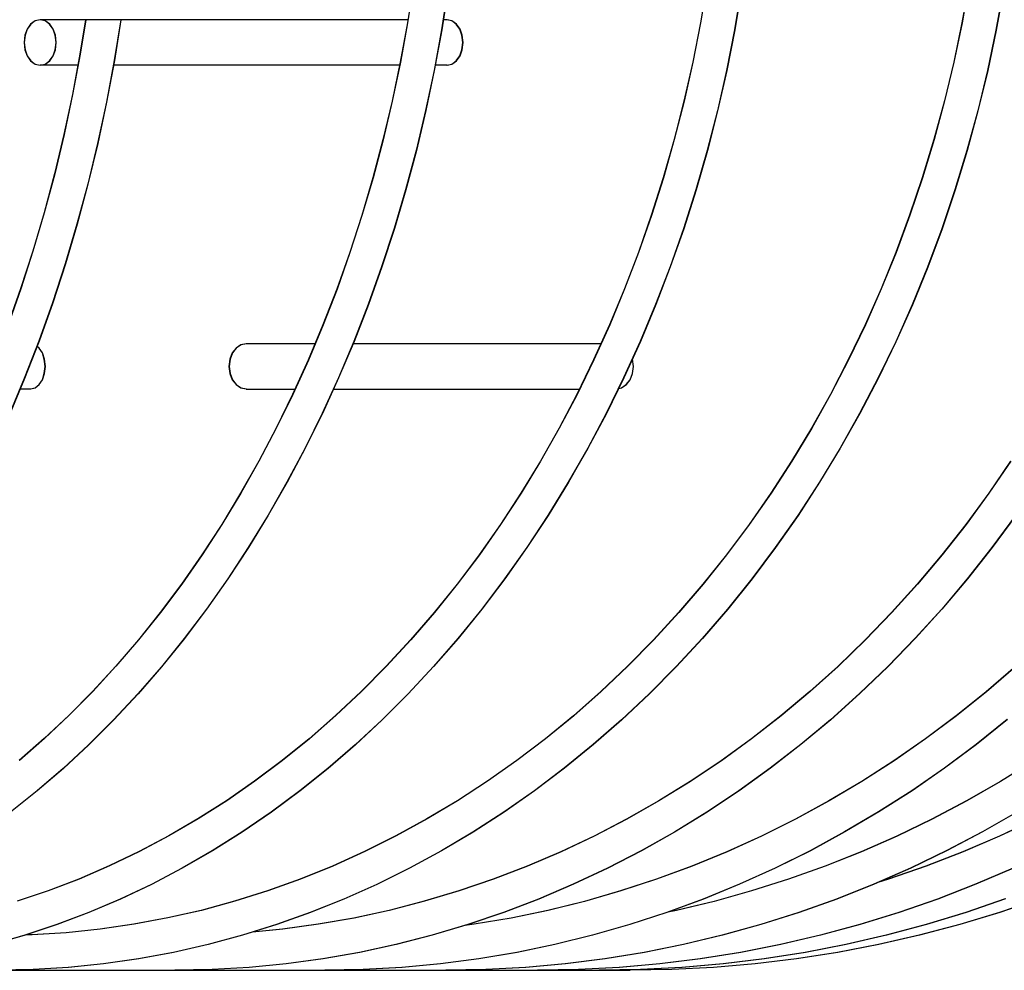
# Model space of a CAD drawing. Extents: x -534 to 805, y -309 to 511.
# Drawn here: x 228 to 293, y -276 to -213 of the extents above; entities that cross this region are included whole.
import ezdxf

# ---------------------------------------------------------------- set-up
doc = ezdxf.new("R2010")
doc.units = 0
doc.header["$LTSCALE"] = 20
doc.layers.add('DETAIL', color=5, linetype='CONTINUOUS')
doc.layers.add('OUTLINE', color=3, linetype='CONTINUOUS')

msp = doc.modelspace()

# ---------------------------------------------------------------- linework, layer by layer
at = {"layer": 'DETAIL', "color": 5, "linetype": 'CONTINUOUS'}
for p, q in [((253.777, -210.797), (253.369, -213.416)), ((256.046, -211.171), (255.624, -213.874)), ((273.166, -210.788), (272.728, -213.407)), ((275.433, -211.18), (274.979, -213.882)), ((290.468, -210.782), (290.002, -213.401)), ((292.732, -211.187), (292.25, -213.889)), ((228.775, -213.276), (228.481, -213.494)), ((229.103, -213.208), (228.775, -213.276)), ((253.402, -213.203), (229.103, -213.203)), ((229.43, -213.276), (229.103, -213.208)), ((229.724, -213.494), (229.43, -213.276)), ((232.108, -213.203), (231.737, -215.476)), ((234.434, -213.203), (233.997, -215.901)), ((255.973, -213.203), (255.729, -213.203)), ((256.3, -213.276), (255.973, -213.208)), ((256.594, -213.494), (256.3, -213.276)), ((228.245, -213.821), (228.102, -214.22)), ((228.481, -213.494), (228.245, -213.821)), ((229.961, -213.821), (229.724, -213.494)), ((230.103, -214.22), (229.961, -213.821)), ((253.369, -213.416), (252.896, -216.014)), ((255.624, -213.874), (255.133, -216.555)), ((256.831, -213.821), (256.594, -213.494)), ((256.973, -214.22), (256.831, -213.821)), ((272.728, -213.407), (272.218, -216.005)), ((274.979, -213.882), (274.451, -216.564)), ((290.002, -213.401), (289.46, -215.999)), ((292.25, -213.889), (291.689, -216.57)), ((228.102, -214.22), (228.042, -214.703)), ((230.163, -214.703), (230.103, -214.22)), ((257.033, -214.703), (256.973, -214.22)), ((228.042, -214.703), (228.102, -215.186)), ((228.102, -215.186), (228.245, -215.585)), ((229.961, -215.585), (230.103, -215.186)), ((230.103, -215.186), (230.163, -214.703)), ((256.831, -215.585), (256.973, -215.186)), ((256.973, -215.186), (257.033, -214.703)), ((228.245, -215.585), (228.481, -215.912)), ((228.481, -215.912), (228.775, -216.13)), ((229.43, -216.13), (229.724, -215.912)), ((229.724, -215.912), (229.961, -215.585)), ((231.737, -215.476), (231.239, -218.141)), ((233.997, -215.901), (233.482, -218.652)), ((256.3, -216.13), (256.594, -215.912)), ((256.594, -215.912), (256.831, -215.585)), ((228.775, -216.13), (229.103, -216.198)), ((229.103, -216.198), (229.43, -216.13)), ((231.601, -216.203), (229.103, -216.203)), ((252.856, -216.203), (233.941, -216.203)), ((252.896, -216.014), (252.357, -218.589)), ((255.133, -216.555), (254.574, -219.211)), ((255.973, -216.203), (255.198, -216.203)), ((255.973, -216.198), (256.3, -216.13)), ((272.218, -216.005), (271.638, -218.58)), ((274.451, -216.564), (273.849, -219.22)), ((289.46, -215.999), (288.842, -218.573)), ((291.689, -216.57), (291.05, -219.226)), ((231.239, -218.141), (230.677, -220.777)), ((233.482, -218.652), (232.9, -221.375)), ((252.357, -218.589), (251.753, -221.137)), ((271.638, -218.58), (270.988, -221.127)), ((288.842, -218.573), (288.151, -221.121)), ((254.574, -219.211), (253.947, -221.841)), ((273.849, -219.22), (273.175, -221.849)), ((291.05, -219.226), (290.333, -221.855)), ((230.677, -220.777), (230.053, -223.382)), ((251.753, -221.137), (251.085, -223.655)), ((270.988, -221.127), (270.269, -223.645)), ((288.151, -221.121), (287.386, -223.64)), ((232.9, -221.375), (232.253, -224.065)), ((253.947, -221.841), (253.254, -224.439)), ((273.175, -221.849), (272.429, -224.447)), ((290.333, -221.855), (289.541, -224.453)), ((230.053, -223.382), (229.368, -225.952)), ((251.085, -223.655), (250.354, -226.14)), ((270.269, -223.645), (269.482, -226.13)), ((287.386, -223.64), (286.549, -226.125)), ((232.253, -224.065), (231.541, -226.72)), ((253.254, -224.439), (252.494, -227.003)), ((272.429, -224.447), (271.612, -227.012)), ((289.541, -224.453), (288.673, -227.017)), ((229.368, -225.952), (228.621, -228.484)), ((250.354, -226.14), (249.561, -228.588)), ((269.482, -226.13), (268.628, -228.579)), ((286.549, -226.125), (285.64, -228.574)), ((231.541, -226.72), (230.765, -229.335)), ((252.494, -227.003), (251.669, -229.531)), ((271.612, -227.012), (270.725, -229.539)), ((288.673, -227.017), (287.731, -229.544)), ((228.621, -228.484), (227.814, -230.975)), ((249.561, -228.588), (248.706, -230.998)), ((268.628, -228.579), (267.707, -230.99)), ((285.64, -228.574), (284.661, -230.985)), ((230.765, -229.335), (229.926, -231.909)), ((251.669, -229.531), (250.78, -232.019)), ((270.725, -229.539), (269.769, -232.027)), ((287.731, -229.544), (286.716, -232.031)), ((227.814, -230.975), (226.949, -233.421)), ((248.706, -230.998), (247.791, -233.367)), ((267.707, -230.99), (266.722, -233.359)), ((284.661, -230.985), (283.612, -233.355)), ((229.926, -231.909), (229.025, -234.437)), ((250.78, -232.019), (249.828, -234.464)), ((269.769, -232.027), (268.746, -234.471)), ((286.716, -232.031), (285.628, -234.475)), ((247.791, -233.367), (246.816, -235.691)), ((266.722, -233.359), (265.672, -235.683)), ((283.612, -233.355), (282.496, -235.68)), ((229.025, -234.437), (228.063, -236.917)), ((229.039, -234.894), (228.894, -234.775)), ((242.372, -234.676), (242.054, -234.894)), ((242.727, -234.608), (242.372, -234.676)), ((242.727, -234.603), (247.273, -234.603)), ((249.828, -234.464), (248.814, -236.863)), ((249.769, -234.603), (266.16, -234.603)), ((268.746, -234.471), (267.656, -236.87)), ((285.628, -234.475), (284.47, -236.873)), ((229.255, -235.221), (229.039, -234.894)), ((229.384, -235.62), (229.255, -235.221)), ((241.797, -235.221), (241.643, -235.62)), ((242.054, -234.894), (241.797, -235.221)), ((229.439, -236.103), (229.384, -235.62)), ((229.384, -236.586), (229.439, -236.103)), ((241.643, -235.62), (241.578, -236.103)), ((241.578, -236.103), (241.643, -236.586)), ((246.816, -235.691), (245.784, -237.968)), ((265.672, -235.683), (264.56, -237.961)), ((268.236, -235.62), (268.23, -235.605)), ((268.302, -236.103), (268.236, -235.62)), ((268.236, -236.586), (268.302, -236.103)), ((282.496, -235.68), (281.312, -237.958)), ((229.255, -236.985), (229.384, -236.586)), ((241.643, -236.586), (241.797, -236.985)), ((268.082, -236.985), (268.236, -236.586)), ((228.063, -236.917), (227.042, -239.344)), ((228.773, -237.53), (229.039, -237.312)), ((229.039, -237.312), (229.255, -236.985)), ((241.797, -236.985), (242.054, -237.312)), ((242.054, -237.312), (242.372, -237.53)), ((248.814, -236.863), (247.739, -239.213)), ((267.656, -236.87), (266.5, -239.22)), ((267.508, -237.53), (267.826, -237.312)), ((267.826, -237.312), (268.082, -236.985)), ((284.47, -236.873), (283.243, -239.222)), ((228.475, -237.603), (227.774, -237.603)), ((228.475, -237.598), (228.773, -237.53)), ((242.372, -237.53), (242.727, -237.598)), ((242.727, -237.603), (245.949, -237.603)), ((245.784, -237.968), (244.695, -240.195)), ((248.476, -237.603), (264.735, -237.603)), ((264.56, -237.961), (263.387, -240.188)), ((267.313, -237.567), (267.508, -237.53)), ((281.312, -237.958), (280.063, -240.186)), ((247.739, -239.213), (246.605, -241.513)), ((266.5, -239.22), (265.28, -241.518)), ((283.243, -239.222), (281.948, -241.52)), ((244.695, -240.195), (243.55, -242.369)), ((263.387, -240.188), (262.154, -242.363)), ((280.063, -240.186), (278.751, -242.362)), ((246.605, -241.513), (245.412, -243.758)), ((265.28, -241.518), (263.998, -243.763)), ((281.948, -241.52), (280.587, -243.764)), ((243.55, -242.369), (242.352, -244.488)), ((262.154, -242.363), (260.862, -244.483)), ((278.751, -242.362), (277.376, -244.482)), ((293.217, -242.363), (291.769, -244.485)), ((245.412, -243.758), (244.162, -245.946)), ((263.998, -243.763), (262.655, -245.95)), ((280.587, -243.764), (279.161, -245.95)), ((242.352, -244.488), (241.1, -246.55)), ((260.862, -244.483), (259.513, -246.546)), ((277.376, -244.482), (275.941, -246.546)), ((291.769, -244.485), (290.258, -246.549)), ((244.162, -245.946), (242.857, -248.075)), ((262.655, -245.95), (261.253, -248.078)), ((279.161, -245.95), (277.672, -248.077)), ((293.551, -245.948), (291.987, -248.074)), ((241.1, -246.55), (239.797, -248.552)), ((259.513, -246.546), (258.109, -248.549)), ((275.941, -246.546), (274.446, -248.55)), ((290.258, -246.549), (288.684, -248.553)), ((242.857, -248.075), (241.498, -250.141)), ((261.253, -248.078), (259.793, -250.143)), ((277.672, -248.077), (276.122, -250.142)), ((291.987, -248.074), (290.359, -250.139)), ((239.797, -248.552), (238.444, -250.491)), ((258.109, -248.549), (256.652, -250.489)), ((274.446, -248.55), (272.894, -250.491)), ((288.684, -248.553), (287.05, -250.494)), ((241.498, -250.141), (240.087, -252.143)), ((259.793, -250.143), (258.277, -252.144)), ((276.122, -250.142), (274.513, -252.142)), ((290.359, -250.139), (288.668, -252.138)), ((238.444, -250.491), (237.044, -252.366)), ((256.652, -250.489), (255.142, -252.365)), ((272.894, -250.491), (271.287, -252.367)), ((287.05, -250.494), (285.358, -252.371)), ((237.044, -252.366), (235.597, -254.174)), ((240.087, -252.143), (238.626, -254.078)), ((255.142, -252.365), (253.582, -254.174)), ((258.277, -252.144), (256.707, -254.078)), ((271.287, -252.367), (269.627, -254.177)), ((274.513, -252.142), (272.846, -254.076)), ((285.358, -252.371), (283.61, -254.181)), ((288.668, -252.138), (286.917, -254.071)), ((235.597, -254.174), (234.105, -255.913)), ((238.626, -254.078), (237.116, -255.944)), ((253.582, -254.174), (251.974, -255.914)), ((256.707, -254.078), (255.085, -255.943)), ((269.627, -254.177), (267.914, -255.917)), ((272.846, -254.076), (271.124, -255.939)), ((283.61, -254.181), (281.807, -255.922)), ((286.917, -254.071), (285.108, -255.935)), ((234.105, -255.913), (232.57, -257.581)), ((237.116, -255.944), (235.559, -257.737)), ((251.974, -255.914), (250.319, -257.583)), ((255.085, -255.943), (253.413, -257.736)), ((267.914, -255.917), (266.153, -257.587)), ((271.124, -255.939), (269.349, -257.732)), ((281.807, -255.922), (279.952, -257.592)), ((285.108, -255.935), (283.243, -257.727)), ((293.547, -255.927), (291.613, -257.597)), ((232.57, -257.581), (230.994, -259.177)), ((235.559, -257.737), (233.957, -259.457)), ((250.319, -257.583), (248.62, -259.179)), ((253.413, -257.736), (251.693, -259.455)), ((266.153, -257.587), (264.343, -259.184)), ((269.349, -257.732), (267.522, -259.451)), ((279.952, -257.592), (278.047, -259.189)), ((283.243, -257.727), (281.325, -259.446)), ((291.613, -257.597), (289.628, -259.193)), ((230.994, -259.177), (229.378, -260.697)), ((233.957, -259.457), (232.313, -261.102)), ((248.62, -259.179), (246.878, -260.701)), ((251.693, -259.455), (249.926, -261.098)), ((264.343, -259.184), (262.489, -260.705)), ((267.522, -259.451), (265.647, -261.094)), ((278.047, -259.189), (276.094, -260.71)), ((281.325, -259.446), (279.354, -261.089)), ((289.628, -259.193), (287.592, -260.715)), ((292.992, -259.441), (290.942, -261.084)), ((229.378, -260.697), (227.725, -262.141)), ((246.878, -260.701), (245.096, -262.145)), ((262.489, -260.705), (260.591, -262.15)), ((276.094, -260.71), (274.096, -262.155)), ((287.592, -260.715), (285.509, -262.159)), ((232.313, -261.102), (230.627, -262.668)), ((249.926, -261.098), (248.115, -262.664)), ((265.647, -261.094), (263.725, -262.659)), ((279.354, -261.089), (277.335, -262.654)), ((290.942, -261.084), (288.841, -262.65)), ((230.627, -262.668), (228.901, -264.155)), ((245.096, -262.145), (243.275, -263.511)), ((248.115, -262.664), (246.263, -264.151)), ((260.591, -262.15), (258.652, -263.516)), ((263.725, -262.659), (261.758, -264.146)), ((274.096, -262.155), (272.055, -263.521)), ((277.335, -262.654), (275.269, -264.141)), ((285.509, -262.159), (283.382, -263.526)), ((288.841, -262.65), (286.69, -264.136)), ((294.745, -262.163), (292.547, -263.529)), ((243.275, -263.511), (241.417, -264.798)), ((258.652, -263.516), (256.675, -264.803)), ((272.055, -263.521), (269.973, -264.807)), ((283.382, -263.526), (281.211, -264.811)), ((292.547, -263.529), (290.306, -264.814)), ((228.901, -264.155), (227.14, -265.56)), ((246.263, -264.151), (244.371, -265.555)), ((261.758, -264.146), (259.75, -265.55)), ((275.269, -264.141), (273.159, -265.545)), ((286.69, -264.136), (284.494, -265.541)), ((241.417, -264.798), (239.525, -266.002)), ((256.675, -264.803), (254.661, -266.007)), ((269.973, -264.807), (267.853, -266.012)), ((281.211, -264.811), (279.002, -266.015)), ((290.306, -264.814), (288.024, -266.018)), ((239.525, -266.002), (237.602, -267.124)), ((244.371, -265.555), (242.442, -266.877)), ((254.661, -266.007), (252.613, -267.129)), ((259.75, -265.55), (257.703, -266.872)), ((267.853, -266.012), (265.697, -267.133)), ((273.159, -265.545), (271.008, -266.868)), ((279.002, -266.015), (276.755, -267.136)), ((284.494, -265.541), (282.255, -266.864)), ((288.024, -266.018), (285.703, -267.139)), ((293.669, -265.538), (291.358, -266.861)), ((294.85, -266.02), (292.474, -267.14)), ((237.602, -267.124), (235.649, -268.161)), ((242.442, -266.877), (240.478, -268.114)), ((252.613, -267.129), (250.534, -268.165)), ((257.703, -266.872), (255.618, -268.11)), ((265.697, -267.133), (263.508, -268.169)), ((271.008, -266.868), (268.817, -268.105)), ((276.755, -267.136), (274.474, -268.172)), ((282.255, -266.864), (279.975, -268.102)), ((285.703, -267.139), (283.347, -268.174)), ((291.358, -266.861), (289.005, -268.099)), ((292.474, -267.14), (290.062, -268.176)), ((235.649, -268.161), (233.668, -269.112)), ((240.478, -268.114), (238.482, -269.266)), ((250.534, -268.165), (248.426, -269.116)), ((255.618, -268.11), (253.498, -269.261)), ((263.508, -268.169), (261.289, -269.12)), ((268.817, -268.105), (266.59, -269.257)), ((274.474, -268.172), (272.161, -269.122)), ((279.975, -268.102), (277.656, -269.254)), ((283.347, -268.174), (280.958, -269.124)), ((289.005, -268.099), (286.613, -269.252)), ((290.062, -268.176), (287.616, -269.126)), ((233.668, -269.112), (231.662, -269.977)), ((238.482, -269.266), (236.455, -270.33)), ((248.426, -269.116), (246.291, -269.981)), ((253.498, -269.261), (251.346, -270.326)), ((261.289, -269.12), (259.042, -269.983)), ((266.59, -269.257), (264.329, -270.322)), ((272.161, -269.122), (269.819, -269.986)), ((277.656, -269.254), (275.303, -270.319)), ((280.958, -269.124), (278.54, -269.987)), ((286.613, -269.252), (284.185, -270.317)), ((287.616, -269.126), (285.139, -269.988)), ((293.391, -269.25), (290.906, -270.316)), ((231.662, -269.977), (229.633, -270.754)), ((236.455, -270.33), (234.401, -271.306)), ((246.291, -269.981), (244.132, -270.757)), ((251.346, -270.326), (249.165, -271.302)), ((259.042, -269.983), (256.769, -270.759)), ((264.329, -270.322), (262.036, -271.299)), ((269.819, -269.986), (267.45, -270.761)), ((275.303, -270.319), (272.917, -271.296)), ((278.54, -269.987), (276.094, -270.762)), ((284.185, -270.317), (281.723, -271.294)), ((285.139, -269.988), (284.443, -270.204)), ((290.906, -270.316), (288.386, -271.293)), ((229.633, -270.754), (227.584, -271.441)), ((244.132, -270.757), (241.951, -271.444)), ((256.769, -270.759), (254.474, -271.446)), ((267.45, -270.761), (265.059, -271.447)), ((276.094, -270.762), (273.625, -271.448)), ((234.401, -271.306), (232.321, -272.191)), ((241.951, -271.444), (239.752, -272.041)), ((249.165, -271.302), (246.957, -272.188)), ((254.474, -271.446), (252.16, -272.042)), ((262.036, -271.299), (259.716, -272.185)), ((265.059, -271.447), (262.647, -272.043)), ((272.917, -271.296), (270.501, -272.183)), ((273.625, -271.448), (271.134, -272.044)), ((281.723, -271.294), (279.23, -272.182)), ((288.386, -271.293), (285.835, -272.181)), ((292.857, -271.292), (290.267, -272.18)), ((295.102, -271.292), (292.492, -272.18)), ((232.321, -272.191), (230.219, -272.987)), ((239.752, -272.041), (237.537, -272.547)), ((246.957, -272.188), (244.724, -272.984)), ((252.16, -272.042), (249.828, -272.548)), ((259.716, -272.185), (257.37, -272.982)), ((262.647, -272.043), (260.218, -272.549)), ((270.501, -272.183), (268.059, -272.98)), ((271.134, -272.044), (270.571, -272.158)), ((279.23, -272.182), (276.71, -272.979)), ((285.835, -272.181), (283.256, -272.978)), ((290.267, -272.18), (287.648, -272.977)), ((292.492, -272.18), (289.853, -272.977)), ((230.219, -272.987), (228.097, -273.69)), ((235.308, -272.963), (233.068, -273.286)), ((237.537, -272.547), (235.308, -272.963)), ((244.724, -272.984), (242.47, -273.688)), ((247.483, -272.963), (245.126, -273.287)), ((249.828, -272.548), (247.483, -272.963)), ((257.37, -272.982), (255.001, -273.686)), ((257.773, -272.964), (257.157, -273.045)), ((260.218, -272.549), (257.773, -272.964)), ((268.059, -272.98), (265.592, -273.685)), ((276.71, -272.979), (274.164, -273.684)), ((283.256, -272.978), (280.651, -273.683)), ((287.648, -272.977), (285.003, -273.683)), ((289.853, -272.977), (287.188, -273.683)), ((228.097, -273.69), (225.956, -274.302)), ((228.566, -273.657), (228.174, -273.665)), ((230.82, -273.518), (228.566, -273.657)), ((233.068, -273.286), (230.82, -273.518)), ((242.47, -273.688), (240.197, -274.3)), ((245.126, -273.287), (243.131, -273.482)), ((255.001, -273.686), (252.612, -274.299)), ((265.592, -273.685), (263.105, -274.298)), ((274.164, -273.684), (271.598, -274.297)), ((280.651, -273.683), (278.024, -274.297)), ((285.003, -273.683), (282.336, -274.296)), ((287.188, -273.683), (284.5, -274.296)), ((240.197, -274.3), (237.907, -274.819)), ((252.612, -274.299), (250.205, -274.818)), ((263.105, -274.298), (260.6, -274.818)), ((271.598, -274.297), (269.012, -274.817)), ((278.024, -274.297), (275.378, -274.817)), ((282.336, -274.296), (279.649, -274.817)), ((284.5, -274.296), (281.793, -274.816)), ((237.907, -274.819), (235.604, -275.245)), ((250.205, -274.818), (247.784, -275.244)), ((260.6, -274.818), (258.08, -275.244)), ((269.012, -274.817), (266.411, -275.243)), ((275.378, -274.817), (272.716, -275.243)), ((279.649, -274.817), (276.947, -275.243)), ((281.793, -274.816), (279.07, -275.243)), ((233.29, -275.576), (230.968, -275.813)), ((235.604, -275.245), (233.29, -275.576)), ((245.352, -275.576), (242.911, -275.813)), ((247.784, -275.244), (245.352, -275.576)), ((255.547, -275.576), (253.006, -275.813)), ((258.08, -275.244), (255.547, -275.576)), ((263.798, -275.575), (261.175, -275.813)), ((266.411, -275.243), (263.798, -275.575)), ((270.042, -275.575), (267.357, -275.813)), ((272.716, -275.243), (270.042, -275.575)), ((274.231, -275.575), (271.505, -275.813)), ((276.333, -275.575), (273.587, -275.813)), ((276.947, -275.243), (274.231, -275.575)), ((279.07, -275.243), (276.333, -275.575)), ((-268.078, -276.003), (268.078, -276.003)), ((228.641, -275.956), (226.31, -276.003)), ((230.968, -275.813), (228.641, -275.956)), ((240.464, -275.956), (238.015, -276.003)), ((242.911, -275.813), (240.464, -275.956)), ((250.458, -275.956), (247.908, -276.003)), ((253.006, -275.813), (250.458, -275.956)), ((258.546, -275.956), (255.914, -276.003)), ((261.175, -275.813), (258.546, -275.956)), ((264.667, -275.955), (261.973, -276.003)), ((267.357, -275.813), (264.667, -275.955)), ((268.773, -275.955), (266.038, -276.003)), ((270.834, -275.955), (268.078, -276.003)), ((271.505, -275.813), (268.773, -275.955)), ((273.587, -275.813), (270.834, -275.955))]:
    msp.add_line(p, q, dxfattribs=at)
at = {"layer": 'OUTLINE', "color": 3, "linetype": 'CONTINUOUS'}
for p, q in [((253.791, -210.797), (253.383, -213.416)), ((256.061, -211.171), (255.638, -213.874)), ((273.18, -210.788), (272.742, -213.407)), ((275.447, -211.18), (274.993, -213.882)), ((290.482, -210.782), (290.016, -213.401)), ((292.746, -211.187), (292.264, -213.889)), ((228.789, -213.276), (228.495, -213.494)), ((229.117, -213.208), (228.789, -213.276)), ((253.416, -213.203), (229.117, -213.203)), ((229.444, -213.276), (229.117, -213.208)), ((229.738, -213.494), (229.444, -213.276)), ((232.122, -213.203), (231.751, -215.476)), ((234.448, -213.203), (234.011, -215.901)), ((255.987, -213.203), (255.743, -213.203)), ((256.314, -213.276), (255.987, -213.208)), ((256.608, -213.494), (256.314, -213.276)), ((228.259, -213.821), (228.116, -214.22)), ((228.495, -213.494), (228.259, -213.821)), ((229.975, -213.821), (229.738, -213.494)), ((230.117, -214.22), (229.975, -213.821)), ((253.383, -213.416), (252.91, -216.014)), ((255.638, -213.874), (255.147, -216.555)), ((256.845, -213.821), (256.608, -213.494)), ((256.987, -214.22), (256.845, -213.821)), ((272.742, -213.407), (272.232, -216.005)), ((274.993, -213.882), (274.465, -216.564)), ((290.016, -213.401), (289.474, -215.999)), ((292.264, -213.889), (291.703, -216.57)), ((228.116, -214.22), (228.056, -214.703)), ((230.177, -214.703), (230.117, -214.22)), ((257.047, -214.703), (256.987, -214.22)), ((228.056, -214.703), (228.116, -215.186)), ((228.116, -215.186), (228.259, -215.585)), ((229.975, -215.585), (230.117, -215.186)), ((230.117, -215.186), (230.177, -214.703)), ((256.845, -215.585), (256.987, -215.186)), ((256.987, -215.186), (257.047, -214.703)), ((228.259, -215.585), (228.495, -215.912)), ((228.495, -215.912), (228.789, -216.13)), ((229.444, -216.13), (229.738, -215.912)), ((229.738, -215.912), (229.975, -215.585)), ((231.751, -215.476), (231.253, -218.141)), ((234.011, -215.901), (233.496, -218.652)), ((256.314, -216.13), (256.608, -215.912)), ((256.608, -215.912), (256.845, -215.585)), ((228.789, -216.13), (229.117, -216.198)), ((229.117, -216.198), (229.444, -216.13)), ((231.615, -216.203), (229.117, -216.203)), ((252.87, -216.203), (233.955, -216.203)), ((252.91, -216.014), (252.371, -218.589)), ((255.147, -216.555), (254.588, -219.211)), ((255.987, -216.203), (255.212, -216.203)), ((255.987, -216.198), (256.314, -216.13)), ((272.232, -216.005), (271.652, -218.58)), ((274.465, -216.564), (273.863, -219.22)), ((289.474, -215.999), (288.857, -218.573)), ((291.703, -216.57), (291.064, -219.226)), ((231.253, -218.141), (230.691, -220.777)), ((233.496, -218.652), (232.914, -221.375)), ((252.371, -218.589), (251.767, -221.137)), ((271.652, -218.58), (271.002, -221.127)), ((288.857, -218.573), (288.165, -221.121)), ((254.588, -219.211), (253.961, -221.841)), ((273.863, -219.22), (273.189, -221.849)), ((291.064, -219.226), (290.347, -221.855)), ((230.691, -220.777), (230.068, -223.382)), ((251.767, -221.137), (251.099, -223.655)), ((271.002, -221.127), (270.283, -223.645)), ((288.165, -221.121), (287.4, -223.64)), ((232.914, -221.375), (232.267, -224.065)), ((253.961, -221.841), (253.268, -224.439)), ((273.189, -221.849), (272.443, -224.447)), ((290.347, -221.855), (289.555, -224.453)), ((230.068, -223.382), (229.382, -225.952)), ((251.099, -223.655), (250.368, -226.14)), ((270.283, -223.645), (269.496, -226.13)), ((287.4, -223.64), (286.563, -226.125)), ((232.267, -224.065), (231.555, -226.72)), ((253.268, -224.439), (252.508, -227.003)), ((272.443, -224.447), (271.626, -227.012)), ((289.555, -224.453), (288.687, -227.017)), ((229.382, -225.952), (228.635, -228.484)), ((250.368, -226.14), (249.575, -228.588)), ((269.496, -226.13), (268.642, -228.579)), ((286.563, -226.125), (285.654, -228.574)), ((231.555, -226.72), (230.779, -229.335)), ((252.508, -227.003), (251.683, -229.531)), ((271.626, -227.012), (270.739, -229.539)), ((288.687, -227.017), (287.745, -229.544)), ((228.635, -228.484), (227.828, -230.975)), ((249.575, -228.588), (248.72, -230.998)), ((268.642, -228.579), (267.721, -230.99)), ((285.654, -228.574), (284.675, -230.985)), ((230.779, -229.335), (229.94, -231.909)), ((251.683, -229.531), (250.794, -232.019)), ((270.739, -229.539), (269.783, -232.027)), ((287.745, -229.544), (286.73, -232.031)), ((227.828, -230.975), (226.963, -233.421)), ((248.72, -230.998), (247.805, -233.367)), ((267.721, -230.99), (266.736, -233.359)), ((284.675, -230.985), (283.626, -233.355)), ((229.94, -231.909), (229.039, -234.437)), ((250.794, -232.019), (249.842, -234.464)), ((269.783, -232.027), (268.76, -234.471)), ((286.73, -232.031), (285.642, -234.475)), ((247.805, -233.367), (246.83, -235.691)), ((266.736, -233.359), (265.686, -235.683)), ((283.626, -233.355), (282.51, -235.68)), ((229.039, -234.437), (228.077, -236.917)), ((229.053, -234.894), (228.908, -234.775)), ((242.386, -234.676), (242.068, -234.894)), ((242.741, -234.608), (242.386, -234.676)), ((242.741, -234.603), (247.287, -234.603)), ((249.842, -234.464), (248.828, -236.863)), ((249.783, -234.603), (266.174, -234.603)), ((268.76, -234.471), (267.67, -236.87)), ((285.642, -234.475), (284.485, -236.873)), ((229.269, -235.221), (229.053, -234.894)), ((229.398, -235.62), (229.269, -235.221)), ((241.811, -235.221), (241.657, -235.62)), ((242.068, -234.894), (241.811, -235.221)), ((229.453, -236.103), (229.398, -235.62)), ((229.398, -236.586), (229.453, -236.103)), ((241.657, -235.62), (241.592, -236.103)), ((241.592, -236.103), (241.657, -236.586)), ((246.83, -235.691), (245.798, -237.968)), ((265.686, -235.683), (264.574, -237.961)), ((268.25, -235.62), (268.245, -235.605)), ((268.316, -236.103), (268.25, -235.62)), ((268.25, -236.586), (268.316, -236.103)), ((282.51, -235.68), (281.326, -237.958)), ((229.269, -236.985), (229.398, -236.586)), ((241.657, -236.586), (241.811, -236.985)), ((268.096, -236.985), (268.25, -236.586)), ((228.077, -236.917), (227.056, -239.344)), ((228.787, -237.53), (229.053, -237.312)), ((229.053, -237.312), (229.269, -236.985)), ((241.811, -236.985), (242.068, -237.312)), ((242.068, -237.312), (242.386, -237.53)), ((248.828, -236.863), (247.753, -239.213)), ((267.67, -236.87), (266.514, -239.22)), ((267.522, -237.53), (267.84, -237.312)), ((267.84, -237.312), (268.096, -236.985)), ((284.485, -236.873), (283.257, -239.222)), ((228.489, -237.603), (227.788, -237.603)), ((228.489, -237.598), (228.787, -237.53)), ((242.386, -237.53), (242.741, -237.598)), ((242.741, -237.603), (245.964, -237.603)), ((245.798, -237.968), (244.709, -240.195)), ((248.49, -237.603), (264.749, -237.603)), ((264.574, -237.961), (263.401, -240.188)), ((267.327, -237.567), (267.522, -237.53)), ((281.326, -237.958), (280.078, -240.186)), ((247.753, -239.213), (246.619, -241.513)), ((266.514, -239.22), (265.295, -241.518)), ((283.257, -239.222), (281.962, -241.52)), ((244.709, -240.195), (243.564, -242.369)), ((263.401, -240.188), (262.168, -242.363)), ((280.078, -240.186), (278.765, -242.362)), ((246.619, -241.513), (245.426, -243.758)), ((265.295, -241.518), (264.012, -243.763)), ((281.962, -241.52), (280.601, -243.764)), ((243.564, -242.369), (242.366, -244.488)), ((262.168, -242.363), (260.876, -244.483)), ((278.765, -242.362), (277.39, -244.482)), ((293.231, -242.363), (291.783, -244.485)), ((245.426, -243.758), (244.176, -245.946)), ((264.012, -243.763), (262.669, -245.95)), ((280.601, -243.764), (279.175, -245.95)), ((242.366, -244.488), (241.114, -246.55)), ((260.876, -244.483), (259.527, -246.546)), ((277.39, -244.482), (275.955, -246.546)), ((291.783, -244.485), (290.272, -246.549)), ((244.176, -245.946), (242.871, -248.075)), ((262.669, -245.95), (261.267, -248.078)), ((279.175, -245.95), (277.686, -248.077)), ((293.565, -245.948), (292.001, -248.074)), ((241.114, -246.55), (239.811, -248.552)), ((259.527, -246.546), (258.123, -248.549)), ((275.955, -246.546), (274.46, -248.55)), ((290.272, -246.549), (288.698, -248.553)), ((242.871, -248.075), (241.513, -250.141)), ((261.267, -248.078), (259.807, -250.143)), ((277.686, -248.077), (276.136, -250.142)), ((292.001, -248.074), (290.373, -250.139)), ((239.811, -248.552), (238.458, -250.491)), ((258.123, -248.549), (256.666, -250.489)), ((274.46, -248.55), (272.908, -250.491)), ((288.698, -248.553), (287.065, -250.494)), ((241.513, -250.141), (240.102, -252.143)), ((259.807, -250.143), (258.291, -252.144)), ((276.136, -250.142), (274.527, -252.142)), ((290.373, -250.139), (288.682, -252.138)), ((238.458, -250.491), (237.058, -252.366)), ((256.666, -250.489), (255.156, -252.365)), ((272.908, -250.491), (271.301, -252.367)), ((287.065, -250.494), (285.372, -252.371)), ((237.058, -252.366), (235.611, -254.174)), ((240.102, -252.143), (238.64, -254.078)), ((255.156, -252.365), (253.596, -254.174)), ((258.291, -252.144), (256.721, -254.078)), ((271.301, -252.367), (269.641, -254.177)), ((274.527, -252.142), (272.86, -254.076)), ((285.372, -252.371), (283.624, -254.181)), ((288.682, -252.138), (286.931, -254.071)), ((235.611, -254.174), (234.119, -255.913)), ((238.64, -254.078), (237.13, -255.944)), ((253.596, -254.174), (251.988, -255.914)), ((256.721, -254.078), (255.099, -255.943)), ((269.641, -254.177), (267.929, -255.917)), ((272.86, -254.076), (271.138, -255.939)), ((283.624, -254.181), (281.821, -255.922)), ((286.931, -254.071), (285.122, -255.935)), ((234.119, -255.913), (232.584, -257.581)), ((237.13, -255.944), (235.573, -257.737)), ((251.988, -255.914), (250.333, -257.583)), ((255.099, -255.943), (253.427, -257.736)), ((267.929, -255.917), (266.167, -257.587)), ((271.138, -255.939), (269.363, -257.732)), ((281.821, -255.922), (279.966, -257.592)), ((285.122, -255.935), (283.257, -257.727)), ((293.561, -255.927), (291.628, -257.597)), ((232.584, -257.581), (231.008, -259.177)), ((235.573, -257.737), (233.972, -259.457)), ((250.333, -257.583), (248.634, -259.179)), ((253.427, -257.736), (251.707, -259.455)), ((266.167, -257.587), (264.357, -259.184)), ((269.363, -257.732), (267.536, -259.451)), ((279.966, -257.592), (278.061, -259.189)), ((283.257, -257.727), (281.339, -259.446)), ((291.628, -257.597), (289.642, -259.193)), ((231.008, -259.177), (229.392, -260.697)), ((233.972, -259.457), (232.327, -261.102)), ((248.634, -259.179), (246.892, -260.701)), ((251.707, -259.455), (249.94, -261.098)), ((264.357, -259.184), (262.503, -260.705)), ((267.536, -259.451), (265.661, -261.094)), ((278.061, -259.189), (276.108, -260.71)), ((281.339, -259.446), (279.368, -261.089)), ((289.642, -259.193), (287.606, -260.715)), ((293.007, -259.441), (290.956, -261.084)), ((229.392, -260.697), (227.74, -262.141)), ((246.892, -260.701), (245.11, -262.145)), ((262.503, -260.705), (260.605, -262.15)), ((276.108, -260.71), (274.11, -262.155)), ((287.606, -260.715), (285.523, -262.159)), ((232.327, -261.102), (230.641, -262.668)), ((249.94, -261.098), (248.129, -262.664)), ((265.661, -261.094), (263.739, -262.659)), ((279.368, -261.089), (277.349, -262.654)), ((290.956, -261.084), (288.855, -262.65)), ((230.641, -262.668), (228.916, -264.155)), ((245.11, -262.145), (243.289, -263.511)), ((248.129, -262.664), (246.277, -264.151)), ((260.605, -262.15), (258.666, -263.516)), ((263.739, -262.659), (261.772, -264.146)), ((274.11, -262.155), (272.069, -263.521)), ((277.349, -262.654), (275.283, -264.141)), ((285.523, -262.159), (283.396, -263.526)), ((288.855, -262.65), (286.704, -264.136)), ((294.759, -262.163), (292.561, -263.529)), ((243.289, -263.511), (241.431, -264.798)), ((258.666, -263.516), (256.689, -264.803)), ((272.069, -263.521), (269.987, -264.807)), ((283.396, -263.526), (281.225, -264.811)), ((292.561, -263.529), (290.32, -264.814)), ((228.916, -264.155), (227.154, -265.56)), ((246.277, -264.151), (244.385, -265.555)), ((261.772, -264.146), (259.764, -265.55)), ((275.283, -264.141), (273.173, -265.545)), ((286.704, -264.136), (284.508, -265.541)), ((241.431, -264.798), (239.54, -266.002)), ((256.689, -264.803), (254.675, -266.007)), ((269.987, -264.807), (267.867, -266.012)), ((281.225, -264.811), (279.016, -266.015)), ((290.32, -264.814), (288.038, -266.018)), ((239.54, -266.002), (237.616, -267.124)), ((244.385, -265.555), (242.456, -266.877)), ((254.675, -266.007), (252.627, -267.129)), ((259.764, -265.55), (257.717, -266.872)), ((267.867, -266.012), (265.711, -267.133)), ((273.173, -265.545), (271.022, -266.868)), ((279.016, -266.015), (276.769, -267.136)), ((284.508, -265.541), (282.269, -266.864)), ((288.038, -266.018), (285.717, -267.139)), ((293.683, -265.538), (291.372, -266.861)), ((294.864, -266.02), (292.488, -267.14)), ((237.616, -267.124), (235.663, -268.161)), ((242.456, -266.877), (240.492, -268.114)), ((252.627, -267.129), (250.548, -268.165)), ((257.717, -266.872), (255.632, -268.11)), ((265.711, -267.133), (263.522, -268.169)), ((271.022, -266.868), (268.831, -268.105)), ((276.769, -267.136), (274.488, -268.172)), ((282.269, -266.864), (279.989, -268.102)), ((285.717, -267.139), (283.361, -268.174)), ((291.372, -266.861), (289.019, -268.099)), ((292.488, -267.14), (290.076, -268.176)), ((235.663, -268.161), (233.682, -269.112)), ((240.492, -268.114), (238.496, -269.266)), ((250.548, -268.165), (248.44, -269.116)), ((255.632, -268.11), (253.512, -269.261)), ((263.522, -268.169), (261.303, -269.12)), ((268.831, -268.105), (266.604, -269.257)), ((274.488, -268.172), (272.175, -269.122)), ((279.989, -268.102), (277.671, -269.254)), ((283.361, -268.174), (280.973, -269.124)), ((289.019, -268.099), (286.627, -269.252)), ((290.076, -268.176), (287.63, -269.126)), ((233.682, -269.112), (231.676, -269.977)), ((238.496, -269.266), (236.469, -270.33)), ((248.44, -269.116), (246.305, -269.981)), ((253.512, -269.261), (251.36, -270.326)), ((261.303, -269.12), (259.056, -269.983)), ((266.604, -269.257), (264.343, -270.322)), ((272.175, -269.122), (269.833, -269.986)), ((277.671, -269.254), (275.317, -270.319)), ((280.973, -269.124), (278.554, -269.987)), ((286.627, -269.252), (284.199, -270.317)), ((287.63, -269.126), (285.153, -269.988)), ((293.405, -269.25), (290.92, -270.316)), ((231.676, -269.977), (229.647, -270.754)), ((236.469, -270.33), (234.415, -271.306)), ((246.305, -269.981), (244.146, -270.757)), ((251.36, -270.326), (249.179, -271.302)), ((259.056, -269.983), (256.783, -270.759)), ((264.343, -270.322), (262.05, -271.299)), ((269.833, -269.986), (267.465, -270.761)), ((275.317, -270.319), (272.931, -271.296)), ((278.554, -269.987), (276.108, -270.762)), ((284.199, -270.317), (281.737, -271.294)), ((285.153, -269.988), (284.457, -270.204)), ((290.92, -270.316), (288.4, -271.293)), ((229.647, -270.754), (227.598, -271.441)), ((244.146, -270.757), (241.965, -271.444)), ((256.783, -270.759), (254.489, -271.446)), ((267.465, -270.761), (265.073, -271.447)), ((276.108, -270.762), (273.639, -271.448)), ((234.415, -271.306), (232.335, -272.191)), ((241.965, -271.444), (239.766, -272.041)), ((249.179, -271.302), (246.971, -272.188)), ((254.489, -271.446), (252.174, -272.042)), ((262.05, -271.299), (259.73, -272.185)), ((265.073, -271.447), (262.661, -272.043)), ((272.931, -271.296), (270.515, -272.183)), ((273.639, -271.448), (271.148, -272.044)), ((281.737, -271.294), (279.244, -272.182)), ((288.4, -271.293), (285.849, -272.181)), ((292.872, -271.292), (290.281, -272.18)), ((295.116, -271.292), (292.506, -272.18)), ((232.335, -272.191), (230.233, -272.987)), ((239.766, -272.041), (237.551, -272.547)), ((246.971, -272.188), (244.738, -272.984)), ((252.174, -272.042), (249.842, -272.548)), ((259.73, -272.185), (257.384, -272.982)), ((262.661, -272.043), (260.232, -272.549)), ((270.515, -272.183), (268.073, -272.98)), ((271.148, -272.044), (270.585, -272.158)), ((279.244, -272.182), (276.724, -272.979)), ((285.849, -272.181), (283.27, -272.978)), ((290.281, -272.18), (287.662, -272.977)), ((292.506, -272.18), (289.867, -272.977)), ((230.233, -272.987), (228.111, -273.69)), ((235.322, -272.963), (233.082, -273.286)), ((237.551, -272.547), (235.322, -272.963)), ((244.738, -272.984), (242.484, -273.688)), ((247.497, -272.963), (245.14, -273.287)), ((249.842, -272.548), (247.497, -272.963)), ((257.384, -272.982), (255.015, -273.686)), ((257.787, -272.964), (257.171, -273.045)), ((260.232, -272.549), (257.787, -272.964)), ((268.073, -272.98), (265.607, -273.685)), ((276.724, -272.979), (274.179, -273.684)), ((283.27, -272.978), (280.665, -273.683)), ((287.662, -272.977), (285.018, -273.683)), ((289.867, -272.977), (287.202, -273.683)), ((228.111, -273.69), (225.97, -274.302)), ((228.58, -273.657), (228.188, -273.665)), ((230.834, -273.518), (228.58, -273.657)), ((233.082, -273.286), (230.834, -273.518)), ((242.484, -273.688), (240.211, -274.3)), ((245.14, -273.287), (243.145, -273.482)), ((255.015, -273.686), (252.626, -274.299)), ((265.607, -273.685), (263.119, -274.298)), ((274.179, -273.684), (271.612, -274.297)), ((280.665, -273.683), (278.038, -274.297)), ((285.018, -273.683), (282.35, -274.296)), ((287.202, -273.683), (284.514, -274.296)), ((240.211, -274.3), (237.922, -274.819)), ((252.626, -274.299), (250.219, -274.818)), ((263.119, -274.298), (260.614, -274.818)), ((271.612, -274.297), (269.026, -274.817)), ((278.038, -274.297), (275.392, -274.817)), ((282.35, -274.296), (279.664, -274.817)), ((284.514, -274.296), (281.807, -274.816)), ((237.922, -274.819), (235.618, -275.245)), ((250.219, -274.818), (247.798, -275.244)), ((260.614, -274.818), (258.094, -275.244)), ((269.026, -274.817), (266.425, -275.243)), ((275.392, -274.817), (272.73, -275.243)), ((279.664, -274.817), (276.961, -275.243)), ((281.807, -274.816), (279.084, -275.243)), ((233.304, -275.576), (230.982, -275.813)), ((235.618, -275.245), (233.304, -275.576)), ((245.366, -275.576), (242.925, -275.813)), ((247.798, -275.244), (245.366, -275.576)), ((255.561, -275.576), (253.02, -275.813)), ((258.094, -275.244), (255.561, -275.576)), ((263.812, -275.575), (261.189, -275.813)), ((266.425, -275.243), (263.812, -275.575)), ((270.056, -275.575), (267.372, -275.813)), ((272.73, -275.243), (270.056, -275.575)), ((274.245, -275.575), (271.519, -275.813)), ((276.347, -275.575), (273.601, -275.813)), ((276.961, -275.243), (274.245, -275.575)), ((279.084, -275.243), (276.347, -275.575)), ((-268.064, -276.003), (268.092, -276.003)), ((228.655, -275.956), (226.324, -276.003)), ((230.982, -275.813), (228.655, -275.956)), ((240.478, -275.956), (238.029, -276.003)), ((242.925, -275.813), (240.478, -275.956)), ((250.472, -275.956), (247.922, -276.003)), ((253.02, -275.813), (250.472, -275.956)), ((258.56, -275.956), (255.928, -276.003)), ((261.189, -275.813), (258.56, -275.956)), ((264.681, -275.955), (261.987, -276.003)), ((267.372, -275.813), (264.681, -275.955)), ((268.787, -275.955), (266.052, -276.003)), ((270.848, -275.955), (268.092, -276.003)), ((271.519, -275.813), (268.787, -275.955)), ((273.601, -275.813), (270.848, -275.955))]:
    msp.add_line(p, q, dxfattribs=at)

doc.saveas('drawing.dxf')
